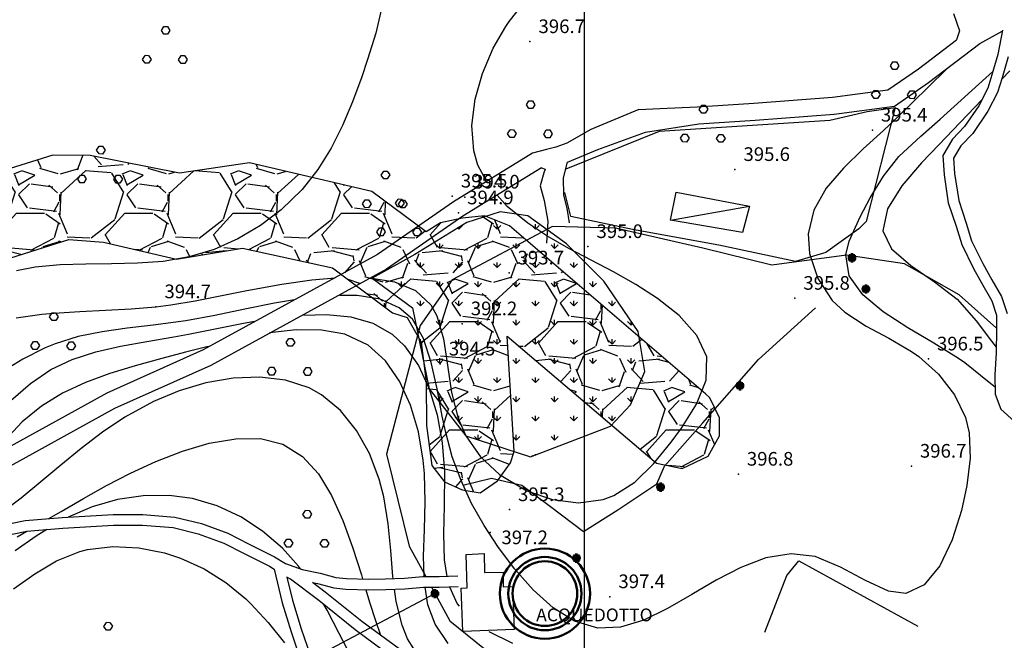
# Model space of a CAD drawing. Units: millimetres. Extents: x 282 to 3330, y 188 to 3200.
# Drawn here: x 2277 to 2508, y 1816 to 1962 of the extents above; entities that cross this region are included whole.
import ezdxf
from ezdxf.enums import TextEntityAlignment as Align

# ---------------------------------------------------------------- set-up
doc = ezdxf.new("R2010")
doc.units = ezdxf.units.MM
for name, color, linetype in [('base topo', 253, 'Continuous'), ('limiti', 7, 'Continuous'), ('scadente', 147, 'Continuous'), ('tutela torrente', 33, 'Continuous')]:
    doc.layers.add(name, color=color, linetype=linetype)
doc.layers.add('sorgenti', color=162, linetype='Continuous', lineweight=50)
doc.styles.add('SIMPLEX', font='SIMPLEX.SHX')

# ---------------------------------------------------------------- blocks, each defined once
blk = doc.blocks.new('base')
at = {"layer": 'base topo', "linetype": 'Continuous'}
for p, q in [((2409.26, 1232.68), (2409.26, 3101.82)), ((2471.67, 1907.1, 397.62), (2472.23, 1907.1, 397.62)), ((2470.95, 1906.14, 397.62), (2472.95, 1906.14, 397.62)), ((2470.98, 1906.38, 397.62), (2472.92, 1906.38, 397.62)), ((2470.98, 1905.9, 397.62), (2472.92, 1905.9, 397.62)), ((2471.08, 1906.62, 397.62), (2472.83, 1906.62, 397.62)), ((2471.08, 1905.66, 397.62), (2472.83, 1905.66, 397.62)), ((2471.26, 1906.86, 397.62), (2472.65, 1906.86, 397.62)), ((2471.26, 1905.42, 397.62), (2472.65, 1905.42, 397.62)), ((2471.67, 1905.18, 397.62), (2472.23, 1905.18, 397.62)), ((2474.21, 1898.85, 397.63), (2476.21, 1898.85, 397.63)), ((2474.24, 1899.09, 397.63), (2476.18, 1899.09, 397.63)), ((2474.24, 1898.61, 397.63), (2476.18, 1898.61, 397.63)), ((2474.34, 1899.33, 397.63), (2476.09, 1899.33, 397.63)), ((2474.34, 1898.37, 397.63), (2476.09, 1898.37, 397.63)), ((2474.52, 1899.57, 397.63), (2475.91, 1899.57, 397.63)), ((2474.52, 1898.13, 397.63), (2475.91, 1898.13, 397.63)), ((2474.93, 1899.81, 397.63), (2475.49, 1899.81, 397.63)), ((2474.93, 1897.89, 397.63), (2475.49, 1897.89, 397.63)), ((2445.39, 1877.12, 398.12), (2445.95, 1877.12, 398.12)), ((2444.67, 1876.16, 398.12), (2446.67, 1876.16, 398.12)), ((2444.7, 1876.4, 398.12), (2446.64, 1876.4, 398.12)), ((2444.7, 1875.92, 398.12), (2446.64, 1875.92, 398.12)), ((2444.79, 1876.64, 398.12), (2446.55, 1876.64, 398.12)), ((2444.79, 1875.68, 398.12), (2446.55, 1875.68, 398.12)), ((2444.98, 1876.88, 398.12), (2446.37, 1876.88, 398.12)), ((2444.98, 1875.44, 398.12), (2446.37, 1875.44, 398.12)), ((2445.39, 1875.2, 398.12), (2445.95, 1875.2, 398.12)), ((2426.06, 1852.41, 398.11), (2428.06, 1852.41, 398.11)), ((2426.09, 1852.65, 398.11), (2428.03, 1852.65, 398.11)), ((2426.09, 1852.17, 398.11), (2428.03, 1852.17, 398.11)), ((2426.19, 1852.89, 398.11), (2427.94, 1852.89, 398.11)), ((2426.19, 1851.93, 398.11), (2427.94, 1851.93, 398.11)), ((2426.37, 1853.13, 398.11), (2427.76, 1853.13, 398.11)), ((2426.37, 1851.69, 398.11), (2427.76, 1851.69, 398.11)), ((2426.78, 1853.37, 398.11), (2427.34, 1853.37, 398.11)), ((2426.78, 1851.45, 398.11), (2427.34, 1851.45, 398.11)), ((2406.33, 1835.77, 398.1), (2408.33, 1835.77, 398.1)), ((2406.36, 1836.01, 398.1), (2408.3, 1836.01, 398.1)), ((2406.36, 1835.53, 398.1), (2408.3, 1835.53, 398.1)), ((2406.46, 1836.25, 398.1), (2408.21, 1836.25, 398.1)), ((2406.64, 1836.49, 398.1), (2408.03, 1836.49, 398.1)), ((2407.05, 1836.73, 398.1), (2407.61, 1836.73, 398.1)), ((2406.46, 1835.29, 398.1), (2408.21, 1835.29, 398.1)), ((2406.64, 1835.05, 398.1), (2408.03, 1835.05, 398.1)), ((2407.05, 1834.81, 398.1), (2407.61, 1834.81, 398.1)), ((2341.68, 1832.83), (2341.68, 1832.83)), ((2373.16, 1827.45, 379.9), (2375.16, 1827.45, 379.9)), ((2373.18, 1827.69, 379.9), (2375.13, 1827.69, 379.9)), ((2373.18, 1827.21, 379.9), (2375.13, 1827.21, 379.9)), ((2373.28, 1827.93, 379.9), (2375.03, 1827.93, 379.9)), ((2373.28, 1826.97, 379.9), (2375.03, 1826.97, 379.9)), ((2373.46, 1828.17, 379.9), (2374.85, 1828.17, 379.9)), ((2373.46, 1826.73, 379.9), (2374.85, 1826.73, 379.9)), ((2373.88, 1828.41, 379.9), (2374.44, 1828.41, 379.9)), ((2373.88, 1826.49, 379.9), (2374.44, 1826.49, 379.9))]:
    blk.add_line(p, q, dxfattribs=at)
at = {"layer": 'base topo'}
for p, q in [((2361.74, 1964.88), (2360.26, 1958.72)), ((2391.59, 1961.49), (2395.16, 1966.01)), ((2495.73, 1963.37), (2497.14, 1959.28)), ((2310, 1959.35, 399.42), (2310.61, 1960.31, 399.42)), ((2310.61, 1960.32, 399.42), (2311.42, 1960.31, 399.42)), ((2311.42, 1960.31, 399.42), (2312.01, 1959.38, 399.42)), ((2387.78, 1955.21), (2390.76, 1960.3)), ((2390.76, 1960.3), (2391.59, 1961.49)), ((2310.58, 1958.48, 399.42), (2310, 1959.35, 399.42)), ((2311.42, 1958.48, 399.42), (2310.58, 1958.48, 399.42)), ((2312.01, 1959.38, 399.42), (2311.42, 1958.48, 399.42)), ((2360.26, 1958.72), (2358.36, 1952.58)), ((2497.14, 1959.28), (2496.42, 1957.2)), ((2501.89, 1956.35), (2507.19, 1959.22)), ((2507.23, 1959.44), (2506.12, 1953.76)), ((2487.57, 1950.42), (2496.42, 1957.2)), ((2489.93, 1947.19), (2501.89, 1956.35)), ((2305.6, 1952.59, 399.42), (2306.21, 1953.55, 399.42)), ((2306.21, 1953.56, 399.42), (2307.01, 1953.55, 399.42)), ((2307.01, 1953.55, 399.42), (2307.61, 1952.62, 399.42)), ((2314.06, 1952.52, 399.42), (2314.67, 1953.48, 399.42)), ((2314.67, 1953.49, 399.42), (2315.47, 1953.48, 399.42)), ((2315.47, 1953.48, 399.42), (2316.06, 1952.56, 399.42)), ((2385.3, 1949.33), (2387.78, 1955.21)), ((2506.12, 1953.76), (2504.76, 1948.96)), ((2306.18, 1951.72, 399.42), (2305.6, 1952.59, 399.42)), ((2307.02, 1951.72, 399.42), (2306.18, 1951.72, 399.42)), ((2307.61, 1952.62, 399.42), (2307.02, 1951.72, 399.42)), ((2314.64, 1951.66, 399.42), (2314.06, 1952.52, 399.42)), ((2315.48, 1951.65, 399.42), (2314.64, 1951.66, 399.42)), ((2316.06, 1952.56, 399.42), (2315.48, 1951.65, 399.42)), ((2358.36, 1952.58), (2356.99, 1948.51)), ((2480.95, 1951.1, 403.81), (2481.56, 1952.06, 403.81)), ((2481.53, 1950.23, 403.81), (2480.95, 1951.1, 403.81)), ((2481.56, 1952.07, 403.81), (2482.36, 1952.06, 403.81)), ((2482.36, 1952.06, 403.81), (2482.96, 1951.13, 403.81)), ((2482.96, 1951.13, 403.81), (2482.37, 1950.23, 403.81)), ((2508.55, 1953.18), (2507.15, 1948.25)), ((2383.61, 1943.29), (2385.3, 1949.33)), ((2480.39, 1945.45), (2487.57, 1950.42)), ((2482.37, 1950.23, 403.81), (2481.53, 1950.23, 403.81)), ((2493.94, 1950.13), (2482.18, 1938.61)), ((2492.62, 1938.59), (2504.98, 1949.75)), ((2504.76, 1948.96), (2503.78, 1945.83)), ((2508.94, 1949.94), (2507.08, 1948)), ((2356.99, 1948.51), (2354.86, 1942.67)), ((2481.88, 1941.61), (2489.93, 1947.19)), ((2507.15, 1948.25), (2506.11, 1944.88)), ((2467.36, 1943.73), (2480.39, 1945.45)), ((2476.54, 1944.34, 403.81), (2477.16, 1945.3, 403.81)), ((2477.12, 1943.47, 403.81), (2476.54, 1944.34, 403.81)), ((2477.16, 1945.31, 403.81), (2477.96, 1945.3, 403.81)), ((2477.96, 1945.3, 403.81), (2478.55, 1944.37, 403.81)), ((2478.55, 1944.37, 403.81), (2477.96, 1943.47, 403.81)), ((2485, 1944.27, 403.81), (2485.61, 1945.23, 403.81)), ((2485.58, 1943.41, 403.81), (2485, 1944.27, 403.81)), ((2485.61, 1945.24, 403.81), (2486.42, 1945.23, 403.81)), ((2486.42, 1945.23, 403.81), (2487.01, 1944.31, 403.81)), ((2487.01, 1944.31, 403.81), (2486.42, 1943.4, 403.81)), ((2503.78, 1945.83), (2501.68, 1941.73)), ((2506.11, 1944.88), (2503.83, 1940.44)), ((2354.86, 1942.67), (2352.5, 1937.08)), ((2382.84, 1937.12), (2383.61, 1943.29)), ((2395.6, 1941.93, 404.27), (2396.21, 1942.89, 404.27)), ((2396.18, 1941.06, 404.27), (2395.6, 1941.93, 404.27)), ((2396.21, 1942.9, 404.27), (2397.02, 1942.89, 404.27)), ((2397.02, 1942.89, 404.27), (2397.61, 1941.96, 404.27)), ((2397.61, 1941.96, 404.27), (2397.02, 1941.06, 404.27)), ((2435.63, 1941.45), (2448.95, 1942.32)), ((2436.14, 1940.88, 404.26), (2436.75, 1941.84, 404.26)), ((2436.75, 1941.84, 404.26), (2437.56, 1941.84, 404.26)), ((2437.56, 1941.84, 404.26), (2438.15, 1940.91, 404.26)), ((2448.95, 1942.32), (2467.36, 1943.73)), ((2477.96, 1943.47, 403.81), (2477.12, 1943.47, 403.81)), ((2486.42, 1943.4, 403.81), (2485.58, 1943.41, 403.81)), ((2502.39, 1943.11), (2493.98, 1934.33)), ((2501.68, 1941.73), (2498.33, 1936.85)), ((2397.02, 1941.06, 404.27), (2396.18, 1941.06, 404.27)), ((2421.99, 1940.88), (2410.74, 1936.16)), ((2421.99, 1940.88), (2426.93, 1941.13)), ((2426.93, 1941.13), (2435.63, 1941.45)), ((2436.72, 1940.01, 404.26), (2436.14, 1940.88, 404.26)), ((2437.56, 1940, 404.26), (2436.72, 1940.01, 404.26)), ((2438.15, 1940.91, 404.26), (2437.56, 1940, 404.26)), ((2449.23, 1938.33), (2467.77, 1939.75)), ((2466.72, 1938.39), (2475.52, 1940.37)), ((2467.77, 1939.75), (2481.88, 1941.61)), ((2482.05, 1941.33), (2475.27, 1914.64)), ((2475.52, 1940.37), (2482.05, 1941.33)), ((2503.83, 1940.44), (2500.28, 1935.27)), ((2383.28, 1931.15), (2382.84, 1937.12)), ((2423.54, 1935.58), (2436.06, 1937.47)), ((2426.79, 1935.78), (2466.72, 1938.39)), ((2436.06, 1937.47), (2449.23, 1938.33)), ((2482.18, 1938.61), (2479.33, 1935.92)), ((2488.06, 1934.65), (2492.62, 1938.59)), ((2352.5, 1937.08), (2349.82, 1931.77)), ((2391.2, 1935.17, 404.27), (2391.81, 1936.13, 404.27)), ((2391.78, 1934.3, 404.27), (2391.2, 1935.17, 404.27)), ((2391.81, 1936.14, 404.27), (2392.61, 1936.13, 404.27)), ((2392.61, 1936.13, 404.27), (2393.21, 1935.2, 404.27)), ((2393.21, 1935.2, 404.27), (2392.62, 1934.29, 404.27)), ((2399.66, 1935.1, 404.27), (2400.27, 1936.06, 404.27)), ((2400.24, 1934.23, 404.27), (2399.66, 1935.1, 404.27)), ((2400.27, 1936.07, 404.27), (2401.07, 1936.06, 404.27)), ((2401.07, 1936.06, 404.27), (2401.66, 1935.13, 404.27)), ((2401.66, 1935.13, 404.27), (2401.08, 1934.23, 404.27)), ((2404.96, 1926.98), (2426.79, 1935.78)), ((2410.74, 1936.16), (2405.08, 1933.01)), ((2412.33, 1931.52), (2423.54, 1935.58)), ((2431.74, 1934.12, 404.26), (2432.35, 1935.08, 404.26)), ((2432.35, 1935.08, 404.26), (2433.15, 1935.08, 404.26)), ((2433.15, 1935.08, 404.26), (2433.75, 1934.15, 404.26)), ((2440.2, 1934.05, 404.26), (2440.81, 1935.01, 404.26)), ((2440.81, 1935.01, 404.26), (2441.61, 1935.01, 404.26)), ((2441.61, 1935.01, 404.26), (2442.2, 1934.08, 404.26)), ((2479.33, 1935.92), (2474.59, 1931.62)), ((2498.33, 1936.85), (2495.5, 1933.88)), ((2500.28, 1935.27), (2497.51, 1932.36)), ((2392.62, 1934.29, 404.27), (2391.78, 1934.3, 404.27)), ((2401.08, 1934.23, 404.27), (2400.24, 1934.23, 404.27)), ((2405.08, 1933.01), (2402.54, 1932.07)), ((2432.32, 1933.25, 404.26), (2431.74, 1934.12, 404.26)), ((2433.16, 1933.24, 404.26), (2432.32, 1933.25, 404.26)), ((2433.75, 1934.15, 404.26), (2433.16, 1933.24, 404.26)), ((2440.78, 1933.18, 404.26), (2440.2, 1934.05, 404.26)), ((2441.62, 1933.17, 404.26), (2440.78, 1933.18, 404.26)), ((2442.2, 1934.08, 404.26), (2441.62, 1933.17, 404.26)), ((2482.97, 1929.87), (2488.06, 1934.65)), ((2492.4, 1932.69), (2488.23, 1928.33)), ((2493.98, 1934.33), (2492.4, 1932.69)), ((2495.5, 1933.88), (2493.23, 1930.09)), ((2294.81, 1931.31, 399.27), (2295.42, 1932.27, 399.27)), ((2295.39, 1930.44, 399.27), (2294.81, 1931.31, 399.27)), ((2296.23, 1930.43, 399.27), (2295.39, 1930.44, 399.27)), ((2295.42, 1932.27, 399.27), (2296.22, 1932.27, 399.27)), ((2296.22, 1932.27, 399.27), (2296.82, 1931.34, 399.27)), ((2296.82, 1931.34, 399.27), (2296.23, 1930.43, 399.27)), ((2349.82, 1931.77), (2346.71, 1926.78)), ((2397.05, 1930.63), (2378.51, 1919.22)), ((2384.22, 1927.8), (2383.28, 1931.15)), ((2400.3, 1931.5), (2397.05, 1930.63)), ((2402.54, 1932.07), (2400.3, 1931.5)), ((2405.26, 1928.54), (2412.33, 1931.52)), ((2474.59, 1931.62), (2469.95, 1927.15)), ((2497.51, 1932.36), (2495.78, 1929.48)), ((2404.32, 1924.83), (2405.26, 1928.54)), ((2479.32, 1925.25), (2482.97, 1929.87)), ((2488.23, 1928.33), (2483.65, 1923)), ((2493.23, 1930.09), (2493.53, 1925.57)), ((2495.78, 1929.48), (2496.02, 1925.84)), ((2346.71, 1926.78), (2343.06, 1922.15)), ((2361.57, 1925.49, 404.28), (2362.19, 1926.45, 404.28)), ((2362.19, 1926.45, 404.28), (2362.99, 1926.45, 404.28)), ((2362.99, 1926.45, 404.28), (2363.58, 1925.52, 404.28)), ((2399.17, 1927.19), (2380.72, 1915.83)), ((2386.27, 1924.07), (2384.22, 1927.8)), ((2399.69, 1926.02), (2398.87, 1923.01)), ((2399.17, 1927.19), (2399.97, 1926.9)), ((2399.97, 1926.9), (2399.69, 1926.02)), ((2469.95, 1927.15), (2465.93, 1922.4)), ((2493.53, 1925.57), (2494.54, 1918.98)), ((2496.02, 1925.84), (2496.98, 1919.57)), ((2290.4, 1924.55, 399.27), (2291.02, 1925.51, 399.27)), ((2290.98, 1923.68, 399.27), (2290.4, 1924.55, 399.27)), ((2291.82, 1923.67, 399.27), (2290.98, 1923.68, 399.27)), ((2291.02, 1925.51, 399.27), (2291.82, 1925.51, 399.27)), ((2291.82, 1925.51, 399.27), (2292.41, 1924.58, 399.27)), ((2292.41, 1924.58, 399.27), (2291.82, 1923.67, 399.27)), ((2298.86, 1924.48, 399.27), (2299.47, 1925.44, 399.27)), ((2299.44, 1923.61, 399.27), (2298.86, 1924.48, 399.27)), ((2300.28, 1923.6, 399.27), (2299.44, 1923.61, 399.27)), ((2299.47, 1925.44, 399.27), (2300.28, 1925.44, 399.27)), ((2300.28, 1925.44, 399.27), (2300.87, 1924.51, 399.27)), ((2300.87, 1924.51, 399.27), (2300.28, 1923.6, 399.27)), ((2362.15, 1924.62, 404.28), (2361.57, 1925.49, 404.28)), ((2362.99, 1924.61, 404.28), (2362.15, 1924.62, 404.28)), ((2363.58, 1925.52, 404.28), (2362.99, 1924.61, 404.28)), ((2404.42, 1920.76), (2404.32, 1924.83)), ((2476.2, 1920.14), (2479.32, 1925.25)), ((2343.06, 1922.15), (2338.12, 1917.33)), ((2398.87, 1923.01), (2399.79, 1919.56)), ((2406.04, 1915.75), (2404.65, 1921.44)), ((2429.41, 1914.93), (2430.75, 1921.46)), ((2430.75, 1921.46), (2447.88, 1918.22)), ((2465.93, 1922.4), (2463, 1917.28)), ((2483.65, 1923), (2480.24, 1917.58)), ((2357.17, 1918.73, 404.28), (2357.78, 1919.69, 404.28)), ((2357.75, 1917.86, 404.28), (2357.17, 1918.73, 404.28)), ((2357.78, 1919.69, 404.28), (2358.58, 1919.69, 404.28)), ((2358.58, 1919.69, 404.28), (2359.18, 1918.76, 404.28)), ((2359.18, 1918.76, 404.28), (2358.59, 1917.85, 404.28)), ((2378.51, 1919.22), (2360.65, 1906.87)), ((2364.91, 1918.92, 399.24), (2365.52, 1919.88, 399.24)), ((2365.49, 1918.05, 399.24), (2364.91, 1918.92, 399.24)), ((2365.52, 1919.89, 399.24), (2366.33, 1919.88, 399.24)), ((2365.63, 1918.66, 404.28), (2366.24, 1919.62, 404.28)), ((2366.21, 1917.79, 404.28), (2365.63, 1918.66, 404.28)), ((2366.24, 1919.62, 404.28), (2367.04, 1919.62, 404.28)), ((2366.33, 1919.88, 399.24), (2366.92, 1918.95, 399.24)), ((2366.92, 1918.95, 399.24), (2366.33, 1918.05, 399.24)), ((2367.04, 1919.62, 404.28), (2367.63, 1918.69, 404.28)), ((2367.63, 1918.69, 404.28), (2367.05, 1917.78, 404.28)), ((2391.1, 1918.14), (2388.73, 1920.78)), ((2399.79, 1919.56), (2400.66, 1914.69)), ((2405.14, 1917.74), (2404.42, 1920.76)), ((2473.83, 1915.69), (2476.2, 1920.14)), ((2494.54, 1918.98), (2496.34, 1913.49)), ((2496.98, 1919.57), (2498.73, 1914.25)), ((2338.12, 1917.33), (2333.26, 1913.65)), ((2358.59, 1917.85, 404.28), (2357.75, 1917.86, 404.28)), ((2366.33, 1918.05, 399.24), (2365.49, 1918.05, 399.24)), ((2367.05, 1917.78, 404.28), (2366.21, 1917.79, 404.28)), ((2395.94, 1914.2), (2391.1, 1918.14)), ((2405.73, 1914.3), (2405.14, 1917.74)), ((2429.41, 1914.93), (2447.88, 1918.22)), ((2447.88, 1918.22), (2446.31, 1912.01)), ((2463, 1917.28), (2461.66, 1911.72)), ((2480.24, 1917.58), (2479.18, 1912.42)), ((2380.72, 1915.83), (2362.77, 1903.43)), ((2400.36, 1911.28), (2395.94, 1914.2)), ((2400.66, 1914.69), (2400.3, 1909.53)), ((2420.48, 1912.72), (2406.04, 1915.75)), ((2446.31, 1912.01), (2429.41, 1914.93)), ((2471.25, 1910.01), (2473.83, 1915.69)), ((2475.27, 1914.64), (2473.53, 1912.86)), ((2498.73, 1914.25), (2500, 1910.12)), ((2333.26, 1913.65), (2327.97, 1910.54)), ((2360.51, 1912.16, 399.24), (2361.12, 1913.12, 399.24)), ((2361.09, 1911.29, 399.24), (2360.51, 1912.16, 399.24)), ((2361.12, 1913.13, 399.24), (2361.92, 1913.12, 399.24)), ((2361.92, 1913.12, 399.24), (2362.52, 1912.19, 399.24)), ((2362.52, 1912.19, 399.24), (2361.93, 1911.29, 399.24)), ((2368.97, 1912.09, 399.24), (2369.58, 1913.05, 399.24)), ((2369.55, 1911.23, 399.24), (2368.97, 1912.09, 399.24)), ((2369.58, 1913.06, 399.24), (2370.38, 1913.05, 399.24)), ((2370.38, 1913.05, 399.24), (2370.97, 1912.13, 399.24)), ((2370.97, 1912.13, 399.24), (2370.39, 1911.22, 399.24)), ((2401.72, 1913.48), (2378.19, 1900.91)), ((2416.47, 1913.05), (2401.72, 1913.48)), ((2436.95, 1908.33), (2416.47, 1913.05)), ((2440.72, 1909.07), (2420.48, 1912.72)), ((2461.66, 1911.72), (2461.96, 1907.11)), ((2473.53, 1912.86), (2465.82, 1907.38)), ((2479.18, 1912.42), (2481.22, 1908.22)), ((2496.34, 1913.49), (2497.67, 1909.2)), ((2327.97, 1910.54), (2322.36, 1908.06)), ((2361.93, 1911.29, 399.24), (2361.09, 1911.29, 399.24)), ((2370.39, 1911.22, 399.24), (2369.55, 1911.23, 399.24)), ((2405.58, 1908.28), (2400.36, 1911.28)), ((2470.49, 1906.84), (2471.25, 1910.01)), ((2500, 1910.12), (2502.62, 1904.74)), ((2322.36, 1908.06), (2316.54, 1906.3)), ((2410.8, 1905.54), (2405.58, 1908.28)), ((2453.16, 1904.35), (2436.95, 1908.33)), ((2458.67, 1905.23), (2440.72, 1909.07)), ((2465.82, 1907.38), (2458.67, 1905.23)), ((2461.96, 1907.11), (2463.93, 1901.22)), ((2481.22, 1908.22), (2485.74, 1904.29)), ((2497.67, 1909.2), (2500.41, 1903.58)), ((2304.38, 1904.82), (2298.33, 1904.69)), ((2310.4, 1905.26), (2304.38, 1904.82)), ((2316.54, 1906.3), (2310.4, 1905.26)), ((2360.65, 1906.87), (2319.81, 1884.51)), ((2416.01, 1902.82), (2410.8, 1905.54)), ((2470.7, 1906.76), (2453.16, 1904.35)), ((2471.32, 1901.85), (2470.49, 1906.84)), ((2484.26, 1904.71), (2470.7, 1906.76)), ((2280.43, 1903.88), (2276.04, 1903.06)), ((2286.31, 1904.46), (2280.43, 1903.88)), ((2292.29, 1904.65), (2286.31, 1904.46)), ((2298.33, 1904.69), (2292.29, 1904.65)), ((2362.77, 1903.43), (2321.6, 1880.9)), ((2421.23, 1899.89), (2416.01, 1902.82)), ((2497.07, 1897.44), (2484.26, 1904.71)), ((2485.74, 1904.29), (2491.33, 1900.48)), ((2500.41, 1903.58), (2502.6, 1899.68)), ((2502.62, 1904.74), (2504.77, 1900.92)), ((2338.25, 1899.94), (2345.27, 1900.97)), ((2345.27, 1900.97), (2350.74, 1901.43)), ((2359.44, 1901.37), (2364.66, 1900.51)), ((2364.66, 1900.51), (2369.56, 1898.47)), ((2378.19, 1900.91), (2370.69, 1890.27)), ((2463.93, 1901.22), (2467.34, 1896.08)), ((2474.47, 1897.43), (2471.32, 1901.85)), ((2491.33, 1900.48), (2496.62, 1896.42)), ((2504.77, 1900.92), (2507.04, 1897.03)), ((2323.82, 1897.17), (2330.06, 1898.43)), ((2330.06, 1898.43), (2338.25, 1899.94)), ((2369.56, 1898.47), (2373.19, 1895.12)), ((2426.33, 1896.58), (2421.23, 1899.89)), ((2502.6, 1899.68), (2504.75, 1896)), ((2312.23, 1895.08), (2317.95, 1896.02)), ((2317.95, 1896.02), (2323.82, 1897.17)), ((2341.25, 1896.23), (2336.55, 1895.44)), ((2355.92, 1897.29), (2351.84, 1897.28)), ((2361.28, 1896.41), (2355.92, 1897.29)), ((2365.8, 1894.42), (2361.28, 1896.41)), ((2431.43, 1892.55), (2426.33, 1896.58)), ((2467.34, 1896.08), (2470.28, 1893.34)), ((2479.28, 1893.44), (2474.47, 1897.43)), ((2496.62, 1896.42), (2501.07, 1891.3)), ((2505.81, 1889.59), (2497.07, 1897.44)), ((2504.75, 1896), (2505.86, 1892.67)), ((2507.04, 1897.03), (2508.37, 1893.06)), ((2284.82, 1893.15), (2290.88, 1893.55)), ((2290.88, 1893.55), (2296.93, 1893.83)), ((2296.93, 1893.83), (2302.89, 1894.14)), ((2302.89, 1894.14), (2308.73, 1894.63)), ((2308.73, 1894.63), (2312.23, 1895.08)), ((2329.55, 1894.04), (2322.57, 1892.61)), ((2336.55, 1895.44), (2329.55, 1894.04)), ((2368.87, 1891.69), (2365.8, 1894.42)), ((2373.19, 1895.12), (2374.61, 1892.53)), ((2450.02, 1882.26), (2463.43, 1894.41)), ((2470.28, 1893.34), (2475.25, 1890.12)), ((2485.07, 1889.72), (2479.28, 1893.44)), ((2275.94, 1892.05), (2281.96, 1892.88)), ((2281.96, 1892.88), (2284.82, 1893.15)), ((2283.81, 1892.26, 392.61), (2284.42, 1893.22, 392.61)), ((2284.39, 1891.39, 392.61), (2283.81, 1892.26, 392.61)), ((2285.23, 1891.38, 392.61), (2284.39, 1891.39, 392.61)), ((2284.42, 1893.22, 392.61), (2285.22, 1893.22, 392.61)), ((2285.22, 1893.22, 392.61), (2285.82, 1892.29, 392.61)), ((2285.82, 1892.29, 392.61), (2285.23, 1891.38, 392.61)), ((2315.77, 1891.37), (2308.11, 1890.31)), ((2322.57, 1892.61), (2315.77, 1891.37)), ((2329.66, 1890.87), (2331.95, 1891.25)), ((2343.4, 1892.7), (2348.73, 1892.83)), ((2348.73, 1892.83), (2354.41, 1892.25)), ((2354.41, 1892.25), (2359.58, 1890.76)), ((2371.49, 1887.19), (2368.87, 1891.69)), ((2374.61, 1892.53), (2376.18, 1887.12)), ((2435.6, 1887.93), (2431.43, 1892.55)), ((2501.07, 1891.3), (2504.63, 1886.55)), ((2505.86, 1892.67), (2505.81, 1889.3)), ((2296.14, 1888.76), (2290.53, 1887.64)), ((2301.99, 1889.58), (2296.14, 1888.76)), ((2308.11, 1890.31), (2301.99, 1889.58)), ((2316.38, 1888.23), (2323, 1889.56)), ((2323, 1889.56), (2329.66, 1890.87)), ((2341.63, 1889.2), (2335.35, 1888.49)), ((2347.57, 1889.17), (2341.63, 1889.2)), ((2353.03, 1888.19), (2347.57, 1889.17)), ((2359.58, 1890.76), (2364.11, 1888.18)), ((2370.69, 1890.27), (2362.76, 1860.06)), ((2475.25, 1890.12), (2480.6, 1887.29)), ((2491.18, 1886.13), (2485.07, 1889.72)), ((2505.81, 1889.3), (2505.72, 1883.86)), ((2279.4, 1885.5, 392.61), (2280.02, 1886.46, 392.61)), ((2280.02, 1886.46, 392.61), (2280.82, 1886.46, 392.61)), ((2280.82, 1886.46, 392.61), (2281.41, 1885.53, 392.61)), ((2290.53, 1887.64), (2285.12, 1885.97)), ((2287.86, 1885.43, 392.61), (2288.47, 1886.39, 392.61)), ((2288.47, 1886.4, 392.61), (2289.28, 1886.39, 392.61)), ((2289.28, 1886.39, 392.61), (2289.87, 1885.46, 392.61)), ((2300.46, 1885.4), (2306.57, 1886.48)), ((2306.57, 1886.48), (2312.92, 1887.58)), ((2312.92, 1887.58), (2316.38, 1888.23)), ((2339.26, 1886.24, 404.29), (2339.87, 1887.2, 404.29)), ((2339.87, 1887.21, 404.29), (2340.68, 1887.2, 404.29)), ((2340.68, 1887.2, 404.29), (2341.27, 1886.28, 404.29)), ((2358.52, 1885.63), (2353.03, 1888.19)), ((2364.11, 1888.18), (2367.01, 1885.46)), ((2373.31, 1881.61), (2371.49, 1887.19)), ((2376.18, 1887.12), (2377.13, 1880.96)), ((2437.9, 1882.87), (2435.6, 1887.93)), ((2480.6, 1887.29), (2485.91, 1884.18)), ((2504.63, 1886.55), (2505.74, 1885.19)), ((2282.75, 1884.99), (2277.55, 1882.36)), ((2279.98, 1884.63, 392.61), (2279.4, 1885.5, 392.61)), ((2280.82, 1884.62, 392.61), (2279.98, 1884.63, 392.61)), ((2281.41, 1885.53, 392.61), (2280.82, 1884.62, 392.61)), ((2285.12, 1885.97), (2282.75, 1884.99)), ((2288.44, 1884.56, 392.61), (2287.86, 1885.43, 392.61)), ((2289.28, 1884.55, 392.61), (2288.44, 1884.56, 392.61)), ((2289.12, 1882.3), (2294.63, 1884.08)), ((2289.87, 1885.46, 392.61), (2289.28, 1884.55, 392.61)), ((2294.63, 1884.08), (2300.46, 1885.4)), ((2319.81, 1884.51), (2297.19, 1874.38)), ((2320.97, 1885.33), (2315.7, 1883.96)), ((2339.84, 1885.38, 404.29), (2339.26, 1886.24, 404.29)), ((2340.68, 1885.37, 404.29), (2339.84, 1885.38, 404.29)), ((2341.27, 1886.28, 404.29), (2340.68, 1885.37, 404.29)), ((2362.56, 1881.98), (2358.52, 1885.63)), ((2367.01, 1885.46), (2370.27, 1880.88)), ((2485.91, 1884.18), (2487.61, 1882.97)), ((2496.93, 1882.54), (2491.18, 1886.13)), ((2277.55, 1882.36), (2272.44, 1879.26)), ((2284.11, 1879.91), (2289.12, 1882.3)), ((2310.1, 1882.5), (2303.87, 1880.81)), ((2315.7, 1883.96), (2310.1, 1882.5)), ((2365.86, 1877.2), (2362.56, 1881.98)), ((2436.96, 1867.41), (2450.02, 1882.26)), ((2437.72, 1877.41), (2437.9, 1882.87)), ((2487.61, 1882.97), (2492.26, 1878.8)), ((2498.38, 1881.52), (2496.93, 1882.54)), ((2505.72, 1883.86), (2505.44, 1878.67)), ((2279.29, 1876.62), (2284.11, 1879.91)), ((2303.87, 1880.81), (2297.89, 1878.97)), ((2321.6, 1880.9), (2298.99, 1870.76)), ((2334.86, 1879.48, 404.29), (2335.47, 1880.44, 404.29)), ((2335.44, 1878.61, 404.29), (2334.86, 1879.48, 404.29)), ((2335.47, 1880.45, 404.29), (2336.27, 1880.44, 404.29)), ((2336.27, 1880.44, 404.29), (2336.87, 1879.52, 404.29)), ((2336.87, 1879.52, 404.29), (2336.28, 1878.61, 404.29)), ((2343.32, 1879.42, 404.29), (2343.93, 1880.38, 404.29)), ((2343.9, 1878.55, 404.29), (2343.32, 1879.42, 404.29)), ((2343.93, 1880.38, 404.29), (2344.73, 1880.38, 404.29)), ((2344.73, 1880.38, 404.29), (2345.32, 1879.45, 404.29)), ((2345.32, 1879.45, 404.29), (2344.74, 1878.54, 404.29)), ((2370.27, 1880.88), (2372.82, 1875.42)), ((2374.66, 1875.39), (2373.31, 1881.61)), ((2377.13, 1880.96), (2378.07, 1874.56)), ((2504.12, 1876.91), (2498.38, 1881.52)), ((2297.89, 1878.97), (2292.21, 1876.86)), ((2326.83, 1877.91), (2320.46, 1876.81)), ((2333.1, 1878.15), (2326.83, 1877.91)), ((2339.1, 1877.42), (2333.1, 1878.15)), ((2336.28, 1878.61, 404.29), (2335.44, 1878.61, 404.29)), ((2344.63, 1875.6), (2339.1, 1877.42)), ((2344.74, 1878.54, 404.29), (2343.9, 1878.55, 404.29)), ((2368.44, 1871.55), (2365.86, 1877.2)), ((2435.5, 1871.78), (2437.72, 1877.41)), ((2492.26, 1878.8), (2496.01, 1873.97)), ((2505.44, 1878.67), (2505.54, 1874.12)), ((2274.73, 1872.7), (2279.29, 1876.62)), ((2292.21, 1876.86), (2286.86, 1874.35)), ((2314.17, 1874.94), (2308.13, 1872.44)), ((2320.46, 1876.81), (2314.17, 1874.94)), ((2347.53, 1874.03), (2344.63, 1875.6)), ((2372.82, 1875.42), (2374.68, 1869.3)), ((2375.87, 1868.97), (2374.66, 1875.39)), ((2505.51, 1875.8), (2504.12, 1876.91)), ((2297.19, 1874.38), (2257.17, 1852.34)), ((2286.86, 1874.35), (2281.89, 1871.32)), ((2352.02, 1870.35), (2347.53, 1874.03)), ((2378.07, 1874.56), (2379.61, 1868.41)), ((2496.01, 1873.97), (2498.55, 1868.68)), ((2505.54, 1874.12), (2506.88, 1870.67)), ((2298.99, 1870.76), (2258.98, 1848.73)), ((2281.89, 1871.32), (2277.34, 1867.65)), ((2308.13, 1872.44), (2301.43, 1868.75)), ((2355.78, 1865.66), (2352.02, 1870.35)), ((2370.28, 1865.3), (2368.44, 1871.55)), ((2432, 1866.19), (2435.5, 1871.78)), ((2506.88, 1870.67), (2510.07, 1867.76)), ((2301.43, 1868.75), (2296.2, 1865.22)), ((2374.68, 1869.3), (2375.86, 1862.74)), ((2376.62, 1865.44), (2375.87, 1868.97)), ((2379.61, 1868.41), (2381.39, 1864.37)), ((2498.55, 1868.68), (2499.43, 1865.05)), ((2277.34, 1867.65), (2273.26, 1863.2)), ((2358.79, 1860.22), (2355.78, 1865.66)), ((2427.96, 1857.27), (2436.96, 1867.41)), ((2429.55, 1862.88), (2432, 1866.19)), ((2296.2, 1865.22), (2291.24, 1861.44)), ((2321.25, 1862.65), (2327.43, 1863.72)), ((2327.43, 1863.72), (2333.24, 1863.73)), ((2333.24, 1863.73), (2338.46, 1862.47)), ((2371.42, 1858.71), (2370.28, 1865.3)), ((2378.23, 1859.48), (2376.62, 1865.44)), ((2381.39, 1864.37), (2384.83, 1859.44)), ((2499.43, 1865.05), (2499.69, 1859.18)), ((2291.24, 1861.44), (2286.46, 1857.53)), ((2314.94, 1860.79), (2321.25, 1862.65)), ((2338.46, 1862.47), (2343.12, 1859.55)), ((2375.86, 1862.74), (2376.41, 1855.97)), ((2425.41, 1857.81), (2429.55, 1862.88)), ((2308.72, 1858.38), (2314.94, 1860.79)), ((2343.12, 1859.55), (2346.82, 1855.47)), ((2361.04, 1854.26), (2358.79, 1860.22)), ((2362.76, 1860.06), (2368.15, 1838.49)), ((2371.71, 1855.55), (2371.42, 1858.71)), ((2380.27, 1853.9), (2378.23, 1859.48)), ((2384.83, 1859.44), (2389.33, 1855.29)), ((2499.69, 1859.18), (2498.91, 1852.77)), ((2286.46, 1857.53), (2281.78, 1853.61)), ((2302.8, 1855.66), (2308.72, 1858.38)), ((2421, 1853.51), (2425.41, 1857.81)), ((2426.21, 1853.15), (2427.96, 1857.27)), ((2297.17, 1852.74), (2302.8, 1855.66)), ((2346.82, 1855.47), (2349.92, 1850.4)), ((2362.14, 1850.07), (2361.04, 1854.26)), ((2371.86, 1848.94), (2371.71, 1855.55)), ((2376.41, 1855.97), (2376.35, 1847.95)), ((2380.69, 1852.8), (2387.44, 1854.47)), ((2387.44, 1854.47), (2394.52, 1852.81)), ((2389.33, 1855.29), (2395.71, 1851.52)), ((2281.78, 1853.61), (2277.14, 1849.81)), ((2291.75, 1849.7), (2297.17, 1852.74)), ((2382.74, 1848.56), (2380.27, 1853.9)), ((2394.52, 1852.81), (2401.24, 1847.82)), ((2416.14, 1850.39), (2421, 1853.51)), ((2417.05, 1847.08), (2426.21, 1853.15)), ((2498.91, 1852.77), (2497.62, 1846.87)), ((2277.14, 1849.81), (2272.45, 1846.26)), ((2286.49, 1846.64), (2291.75, 1849.7)), ((2299.7, 1849.44), (2293.8, 1847.74)), ((2305.76, 1850.36), (2299.7, 1849.44)), ((2311.84, 1850.43), (2305.76, 1850.36)), ((2317.32, 1849.7), (2311.84, 1850.43)), ((2323.12, 1847.99), (2317.32, 1849.7)), ((2349.92, 1850.4), (2352.56, 1844.58)), ((2363.18, 1843.8), (2362.14, 1850.07)), ((2395.71, 1851.52), (2401.74, 1849.44)), ((2401.74, 1849.44), (2407.85, 1848.67)), ((2407.85, 1848.67), (2413.63, 1849.44)), ((2413.63, 1849.44), (2416.14, 1850.39)), ((2293.8, 1847.74), (2288.16, 1845.34)), ((2328.63, 1845.4), (2323.12, 1847.99)), ((2371.67, 1842.46), (2371.86, 1848.94)), ((2376.35, 1847.95), (2376.16, 1841.44)), ((2385.68, 1843.35), (2382.74, 1848.56)), ((2401.24, 1847.82), (2408.98, 1841.95)), ((2408.98, 1841.95), (2417.05, 1847.08)), ((2278.1, 1844.51), (2286.72, 1845.24)), ((2283.65, 1844.98), (2286.49, 1846.64)), ((2286.72, 1845.24), (2298.69, 1845.91)), ((2288.16, 1845.34), (2288.12, 1845.32)), ((2298.69, 1845.91), (2305.69, 1845.93)), ((2305.69, 1845.93), (2313.18, 1845.35)), ((2313.18, 1845.35), (2319.4, 1843.81)), ((2333.76, 1842.05), (2328.63, 1845.4)), ((2343.21, 1845.96, 404.3), (2343.82, 1846.92, 404.3)), ((2343.79, 1845.09, 404.3), (2343.21, 1845.96, 404.3)), ((2344.63, 1845.09, 404.3), (2343.79, 1845.09, 404.3)), ((2343.82, 1846.93, 404.3), (2344.63, 1846.92, 404.3)), ((2344.63, 1846.92, 404.3), (2345.22, 1845.99, 404.3)), ((2345.22, 1845.99, 404.3), (2344.63, 1845.09, 404.3)), ((2497.62, 1846.87), (2495.43, 1839.98)), ((2267.05, 1842.34), (2278.1, 1844.51)), ((2278.45, 1842.03), (2286.89, 1842.75)), ((2286.89, 1842.75), (2298.76, 1843.41)), ((2298.76, 1843.41), (2305.6, 1843.43)), ((2305.6, 1843.43), (2312.78, 1842.88)), ((2312.78, 1842.88), (2318.67, 1841.42)), ((2319.4, 1843.81), (2325.62, 1841.54)), ((2352.56, 1844.58), (2354.85, 1838.3)), ((2363.79, 1837.55), (2363.18, 1843.8)), ((2371.48, 1836.22), (2371.67, 1842.46)), ((2388.92, 1838.44), (2385.68, 1843.35)), ((2267.49, 1839.88), (2278.45, 1842.03)), ((2280.68, 1840.9), (2275.73, 1837.4)), ((2276.19, 1840.75), (2278.49, 1842.04)), ((2283.13, 1842.43), (2280.68, 1840.9)), ((2318.67, 1841.42), (2324.62, 1839.25)), ((2325.62, 1841.54), (2330.42, 1839.09)), ((2338.41, 1838.02), (2333.76, 1842.05)), ((2338.81, 1839.2, 404.3), (2339.42, 1840.16, 404.3)), ((2339.42, 1840.17, 404.3), (2340.22, 1840.16, 404.3)), ((2340.22, 1840.16, 404.3), (2340.82, 1839.23, 404.3)), ((2376.16, 1841.44), (2376.31, 1835.32)), ((2292.66, 1837.75), (2298.61, 1838.47)), ((2298.61, 1838.47), (2304.72, 1838.16)), ((2304.72, 1838.16), (2310.74, 1836.94)), ((2324.62, 1839.25), (2329.29, 1836.86)), ((2330.42, 1839.09), (2336.56, 1836)), ((2342.2, 1833.83), (2338.41, 1838.02)), ((2339.39, 1838.33, 404.3), (2338.81, 1839.2, 404.3)), ((2340.23, 1838.33, 404.3), (2339.39, 1838.33, 404.3)), ((2340.82, 1839.23, 404.3), (2340.23, 1838.33, 404.3)), ((2347.27, 1839.13, 404.3), (2347.88, 1840.09, 404.3)), ((2347.85, 1838.27, 404.3), (2347.27, 1839.13, 404.3)), ((2348.69, 1838.26, 404.3), (2347.85, 1838.27, 404.3)), ((2347.88, 1840.1, 404.3), (2348.68, 1840.09, 404.3)), ((2348.68, 1840.09, 404.3), (2349.27, 1839.17, 404.3)), ((2349.27, 1839.17, 404.3), (2348.69, 1838.26, 404.3)), ((2354.85, 1838.3), (2356.9, 1831.8)), ((2368.15, 1838.49), (2372.02, 1831.38)), ((2392.83, 1833.22), (2388.92, 1838.44)), ((2495.43, 1839.98), (2492.52, 1833.9)), ((2285.44, 1835.11), (2290.9, 1837.3)), ((2290.9, 1837.3), (2292.66, 1837.75)), ((2310.74, 1836.94), (2314.51, 1835.7)), ((2314.51, 1835.7), (2320.02, 1833.18)), ((2329.29, 1836.86), (2335.33, 1833.81)), ((2336.56, 1836), (2339.08, 1834.43)), ((2364.32, 1831.42), (2363.79, 1837.55)), ((2371.61, 1831.38), (2371.48, 1836.22)), ((2381.51, 1836.6), (2385.72, 1836.8)), ((2381.71, 1828.8), (2381.51, 1836.6)), ((2385.72, 1836.8), (2385.79, 1832.38)), ((2451.78, 1835.76), (2445.92, 1833.55)), ((2457.7, 1836.73), (2451.78, 1835.76)), ((2463.34, 1836.09), (2457.7, 1836.73)), ((2469.29, 1833.64), (2463.34, 1836.09)), ((2280.3, 1832.06), (2285.44, 1835.11)), ((2335.33, 1833.81), (2336.43, 1833.14)), ((2339.08, 1834.43), (2343.02, 1833.09)), ((2342.64, 1833.22), (2342.2, 1833.83)), ((2376.31, 1835.32), (2376.96, 1831.45)), ((2397.19, 1828.3), (2392.83, 1833.22)), ((2445.92, 1833.55), (2440.11, 1830.53)), ((2456.71, 1831.68), (2459.46, 1835.11)), ((2459.46, 1835.11), (2487.36, 1819.79)), ((2475.08, 1830.46), (2469.29, 1833.64)), ((2492.52, 1833.9), (2488.9, 1829.45)), ((2275.35, 1828.51), (2280.3, 1832.06)), ((2320.02, 1833.18), (2325.14, 1829.98)), ((2336.43, 1833.14), (2338.34, 1825.21)), ((2339.45, 1831.27), (2340.75, 1825.87)), ((2340.27, 1830.76), (2339.45, 1831.27)), ((2343.02, 1833.09), (2347.22, 1832.18)), ((2347.22, 1832.18), (2350.89, 1831.2)), ((2350.89, 1831.2), (2353.41, 1830.96)), ((2353.41, 1830.96), (2358.66, 1830.8)), ((2356.9, 1831.8), (2357.19, 1830.85)), ((2362.53, 1830.88), (2366.99, 1831.05)), ((2364.38, 1830.95), (2364.32, 1831.42)), ((2366.99, 1831.05), (2371.34, 1831.38)), ((2371.34, 1831.38), (2375.11, 1831.38)), ((2375.11, 1831.38), (2379.5, 1831.55)), ((2385.79, 1832.38), (2390.12, 1832.46)), ((2390.12, 1832.46), (2390.19, 1829.01)), ((2451.49, 1818.37), (2456.71, 1831.68)), ((2325.14, 1829.98), (2329.81, 1826.17)), ((2346.92, 1825.79), (2340.27, 1830.76)), ((2342.34, 1830.67), (2342.34, 1830.67)), ((2345.46, 1830), (2346.63, 1829.75)), ((2348.45, 1827.76), (2345.46, 1830)), ((2346.63, 1829.75), (2350.45, 1828.73)), ((2350.45, 1828.73), (2353.25, 1828.47)), ((2358.66, 1830.8), (2362.53, 1830.88)), ((2367.13, 1828.55), (2371.44, 1828.88)), ((2371.44, 1828.88), (2375.16, 1828.88)), ((2372.51, 1824.78), (2371.86, 1828.88)), ((2373.38, 1828.88), (2377.65, 1821.02)), ((2375.16, 1828.88), (2379.59, 1829.05)), ((2377.59, 1828.97), (2379.38, 1824.98)), ((2380.33, 1828.7), (2381.71, 1828.8)), ((2380.7, 1818.52), (2380.33, 1828.7)), ((2390.19, 1829.01), (2392.33, 1829.11)), ((2392.33, 1829.11), (2392.71, 1818.98)), ((2440.11, 1830.53), (2434.38, 1827.17)), ((2480.51, 1827.97), (2475.08, 1830.46)), ((2488.9, 1829.45), (2484.57, 1827.44)), ((2298.91, 1787.63, 379.9), (2374.16, 1827.45, 379.9)), ((2357, 1820.91), (2348.45, 1827.76)), ((2353.25, 1828.47), (2358.65, 1828.3)), ((2357.95, 1828.32), (2358.84, 1825.37)), ((2358.65, 1828.3), (2362.61, 1828.38)), ((2362.61, 1828.38), (2367.13, 1828.55)), ((2365.09, 1825.55), (2364.71, 1828.46)), ((2401.91, 1824.08), (2397.19, 1828.3)), ((2434.38, 1827.17), (2428.72, 1823.91)), ((2484.57, 1827.44), (2480.51, 1827.97)), ((2329.81, 1826.17), (2330.99, 1825.05)), ((2330.99, 1825.05), (2335.08, 1820.6)), ((2338.34, 1825.21), (2340.42, 1818.42)), ((2340.75, 1825.87), (2342.8, 1819.19)), ((2355.47, 1818.93), (2346.92, 1825.79)), ((2348.86, 1823.53), (2348.09, 1824.85)), ((2358.84, 1825.37), (2360.18, 1821.07)), ((2366.46, 1820.02), (2365.09, 1825.55)), ((2374.18, 1820.25), (2372.51, 1824.78)), ((2379.38, 1824.98), (2379.87, 1824.44)), ((2406.92, 1820.96), (2401.91, 1824.08)), ((2351.73, 1818.09), (2348.86, 1823.53)), ((2428.72, 1823.91), (2423.16, 1821.22)), ((2296.54, 1819.71, 408.88), (2297.16, 1820.67, 408.88)), ((2297.12, 1818.84, 408.88), (2296.54, 1819.71, 408.88)), ((2297.16, 1820.68, 408.88), (2297.96, 1820.67, 408.88)), ((2297.96, 1820.67, 408.88), (2298.55, 1819.74, 408.88)), ((2298.55, 1819.74, 408.88), (2297.96, 1818.84, 408.88)), ((2335.08, 1820.6), (2338.88, 1815.84)), ((2365.75, 1814.44), (2357, 1820.91)), ((2360.18, 1821.07), (2361.41, 1817.65)), ((2367.74, 1816.84), (2366.46, 1820.02)), ((2377.26, 1815.73), (2374.18, 1820.25)), ((2377.65, 1821.02), (2393.88, 1807.97)), ((2412.34, 1819.31), (2406.92, 1820.96)), ((2417.69, 1819.53), (2412.34, 1819.31)), ((2423.16, 1821.22), (2417.69, 1819.53)), ((2297.96, 1818.84, 408.88), (2297.12, 1818.84, 408.88)), ((2340.42, 1818.42), (2342.55, 1812.1)), ((2342.8, 1819.19), (2344.87, 1813.05)), ((2354.53, 1812.69), (2351.73, 1818.09)), ((2364.24, 1812.45), (2355.47, 1818.93)), ((2392.71, 1818.98), (2380.7, 1818.52)), ((2386.79, 1818.51), (2392.37, 1815.76)), ((2370.69, 1812.1), (2367.74, 1816.84))]:
    blk.add_line(p, q, dxfattribs=at)
for p in [(2396.44, 1956.77, 396.7), (2476.74, 1936.04, 395.36), (2444.5, 1926.8, 395.56), (2378.23, 1920.57, 395.54), (2381.13, 1920.34, 393.98), (2379.71, 1916.65, 394.9), (2410.03, 1908.74, 394.96), (2391.53, 1902.55, 393.66), (2458.55, 1896.62, 395.78), (2308.73, 1894.63, 394.65), (2380.56, 1890.64, 392.21), (2489.87, 1882.4, 396.48), (2375.41, 1881.22, 394.55), (2485.87, 1857.27, 396.69), (2445.3, 1855.4, 396.78), (2391.64, 1847.09, 395.26), (2387.09, 1841.72, 397.24), (2415.18, 1826.69, 397.4)]:
    blk.add_point(p, dxfattribs=at)
at = {"layer": 'base topo', "style": 'SIMPLEX'}
for s, p in [('396.7              ', (2398.44, 1958.77, 396.7)), ('395.4              ', (2478.74, 1938.04, 395.36)), ('395.6              ', (2446.5, 1928.8, 395.56)), ('395.5              ', (2380.23, 1922.57, 395.54)), ('394.0              ', (2383.13, 1922.34, 393.98)), ('394.9              ', (2381.71, 1918.65, 394.9)), ('395.0              ', (2412.03, 1910.74, 394.96)), ('393.7              ', (2393.53, 1904.55, 393.66)), ('395.8              ', (2460.55, 1898.62, 395.78)), ('394.7              ', (2310.73, 1896.63, 394.65)), ('392.2              ', (2382.56, 1892.64, 392.21)), ('394.5              ', (2377.41, 1883.22, 394.55)), ('396.5              ', (2491.87, 1884.4, 396.48)), ('396.7              ', (2487.87, 1859.27, 396.69)), ('396.8              ', (2447.3, 1857.4, 396.78)), ('395.3              ', (2393.64, 1849.09, 395.26)), ('397.2              ', (2389.75, 1838.99)), ('397.4              ', (2417.18, 1828.69, 397.4))]:
    blk.add_text(s, height=3.2, dxfattribs=at).set_placement(p)
blk.add_text('ACQUEDOTTO', height=3, dxfattribs=at).set_placement((2411.55, 1822.03), align=Align.MIDDLE)

msp = doc.modelspace()

# ---------------------------------------------------------------- hatches: boundary and pattern name
at = {"layer": 'scadente'}
h = msp.add_hatch(dxfattribs=at)
h.set_pattern_fill('GRASS', color=256, scale=0.25, style=0)
h.set_pattern_definition([(90, (0, 0), (-4.490125, 4.490125), [1.190625, -7.789625]), (45, (0, 0), (-4.490128, 4.490128), [1.190625, -5.159375]), (135, (0, 0), (-4.490128, -4.490128), [1.190625, -5.159375])])
h.paths.add_polyline_path([(2359.44, 1901.37), (2368.87, 1894.42), (2372.82, 1875.42), (2381.39, 1864.37), (2396.59, 1859.5), (2415.31, 1866.67), (2419.98, 1871.66), (2423.41, 1879.45), (2421.85, 1888.8), (2413.75, 1900.64), (2405.01, 1909.37), (2395.97, 1915.92), (2389.42, 1916.85), (2381.63, 1914.36), (2369.46, 1906.88)])
at = {"layer": 'tutela torrente'}
h = msp.add_hatch(dxfattribs=at)
h.set_pattern_fill('GRAVEL', color=256, style=0)
h.set_pattern_definition([(228.0128, (18.288, 25.4), (-203.2001727, -228.6002809), [3.41721, -338.305]), (184.9697, (16.002, 22.86), (304.80049306, 25.39982075), [5.86405, -580.54]), (132.5104, (10.16, 22.352), (253.9998152, -279.4002729), [4.13482, -409.347]), (267.2737, (0.254, 16.002), (25.3998897, 507.99983653), [5.34005, -528.664]), (292.8337, (0, 10.668), (-127.00036056, 304.8001733), [5.23634, -518.398]), (357.2737, (2.032, 5.842), (-507.99983653, 25.3998897), [5.34005, -528.664]), (37.6942, (7.366, 5.588), (-330.2002086, -253.99977357), [7.06194, -699.131]), (72.2553, (12.954, 9.906), (177.80035565, 558.80016206), [6.6672, -660.053]), (121.4296, (14.986, 16.256), (-203.20005235, 330.1996116), [5.35813, -530.455]), (175.2364, (12.192, 20.828), (279.3997805, -25.3997616), [6.11713, -299.739]), (222.3974, (6.096, 21.336), (-304.80000917, -279.3996365), [7.91078, -783.168]), (138.8141, (25.4, 15.748), (-177.7998867, 152.3997656), [2.70005, -267.306]), (171.4692, (23.368, 17.526), (330.19949596, -50.800128), [5.13682, -508.546]), (225, (18.288, 18.288), (-5e-15, -25.39998), [3.5921, -32.3289]), (203.1986, (16.51, 21.336), (127.0004283, 50.8002227), [1.93441, -191.506]), (291.8014, (14.732, 20.574), (-25.400018, 76.200049), [2.73566, -134.048]), (30.9638, (15.748, 18.034), (76.1999195, 50.8000396), [4.4432, -143.663]), (161.5651, (19.558, 20.32), (50.800023, -25.399962), [3.21287, -77.109]), (16.3895, (0, 20.574), (254.00014014, 76.1998415), [4.50088, -445.588]), (70.3462, (4.318, 21.844), (-101.5997169, -279.3996049), [3.77599, -373.822]), (293.1986, (19.558, 25.4), (-50.8002227, 127.0004283), [3.8688, -189.572]), (343.6105, (21.082, 21.844), (-254.00014014, 76.1998415), [4.50088, -445.588]), (339.444, (0, 4.826), (-127.0001576, 50.7999384), [4.34035, -212.677]), (294.7751, (4.064, 3.302), (-126.999704, 279.3998703), [3.63672, -360.036]), (66.8014, (19.812, 0), (50.8002227, 127.0004283), [3.8688, -189.572]), (17.354, (21.336, 3.556), (-330.2000178, -101.59984676), [4.25783, -421.524]), (69.444, (7.366, 0), (-50.7999384, -127.0001576), [2.17018, -214.848]), (101.3099, (18.288, 0), (-25.399875, 101.599675), [1.29515, -128.22]), (165.9638, (18.034, 1.27), (76.200054, -25.399956), [5.23634, -99.4905]), (186.009, (12.954, 2.54), (253.99962544, 25.3999407), [4.85267, -480.414]), (303.6901, (15.748, 15.748), (-25.400009, 50.799951), [3.66324, -87.9178]), (353.1572, (17.78, 12.7), (431.80017857, -50.80022752), [6.39557, -633.16]), (60.9454, (24.13, 11.938), (-101.5997637, -177.7995761), [2.61508, -258.894]), (90, (25.4, 14.224), (-25.4, 25.4), [1.524, -23.876]), (120.2564, (12.446, 3.302), (101.5997847, -177.7999103), [3.52867, -349.339]), (48.0128, (10.668, 6.35), (203.2001727, 228.6002809), [6.83443, -334.888]), (0, (15.24, 11.43), (25.4, 25.4), [6.604, -18.796]), (325.3048, (21.844, 11.43), (-253.9995599, 177.8000169), [4.0161, -397.593]), (254.0546, (25.146, 9.144), (-25.4000648, -101.600242), [3.69829, -181.217]), (207.646, (24.13, 5.588), (-482.5998305, -254.00015975), [6.02145, -596.125]), (175.4261, (18.796, 2.794), (-330.20007605, 25.3998771), [6.37029, -630.658]), (175.4261, (18.796, 2.794), (-330.20007605, 25.3998771), [6.37029, -630.658])])
h.paths.add_polyline_path([(2167.91, 1980.28), (2168.57, 1974.61), (2169.23, 1970.45), (2168.7, 1959.93), (2170, 1955.01), (2172.4, 1950.47), (2174, 1935.28), (2177.97, 1924.38), (2179.78, 1921.67), (2184.69, 1917.85), (2190.63, 1913.9), (2207.09, 1912.49), (2213.26, 1908.85), (2223.28, 1907.88), (2232.23, 1909.93), (2241.68, 1906.18), (2260.01, 1902.36), (2264.01, 1902.77), (2288.33, 1910.39), (2296.44, 1909.8), (2313.58, 1905.75), (2329, 1908.33), (2350.1, 1903.74), (2364.24, 1893.24), (2367.62, 1892.15), (2370.89, 1886.32), (2372.1, 1876.96), (2372.18, 1866.79), (2373.4, 1857.43), (2376.41, 1853.62), (2380.55, 1851.74), (2384.73, 1851.05), (2388.84, 1853.83), (2391.85, 1858.03), (2392.72, 1860.74), (2391.08, 1887.74), (2426.12, 1858), (2432.09, 1856.72), (2438.19, 1859.59), (2440.85, 1864.39), (2440.92, 1868.61), (2438.63, 1873.26), (2437.61, 1874.26), (2414.63, 1893.92), (2391.64, 1913.57), (2385.8, 1915.95), (2380.62, 1915.37), (2375.43, 1914.27), (2372.08, 1912.22), (2359.36, 1921.65), (2330.68, 1928.34), (2314.23, 1925.97), (2293.33, 1930.08), (2284.59, 1930.16), (2260.47, 1922.63), (2247.5, 1925.35), (2236.69, 1929.69), (2233.29, 1930.4), (2226.25, 1929.06), (2220.69, 1928.13), (2218.39, 1929.19), (2215.14, 1931.59), (2209.26, 1933.71), (2204.49, 1934.98), (2196.99, 1935), (2195.04, 1935.88), (2193.32, 1940.66), (2192.08, 1954.93), (2191.5, 1957.36), (2190.85, 1958.76), (2188.84, 1962.32), (2189.23, 1970.25), (2188.57, 1975.95), (2188.02, 1980.63), (2188.5, 1984.54), (2189.01, 1988.72), (2189.56, 1990.17)])

# ---------------------------------------------------------------- linework, layer by layer
at = {"layer": 'limiti'}
msp.add_lwpolyline([(2264.01, 1902.77), (2288.33, 1910.39), (2296.44, 1909.8), (2313.58, 1905.75), (2329, 1908.33), (2350.1, 1903.74), (2364.24, 1893.24), (2367.62, 1892.15), (2370.89, 1886.32), (2372.1, 1876.96), (2372.18, 1866.79), (2373.4, 1857.43), (2376.41, 1853.62), (2380.55, 1851.74), (2384.73, 1851.05), (2388.84, 1853.83), (2391.85, 1858.03), (2392.72, 1860.74), (2391.08, 1887.74), (2426.12, 1858), (2432.09, 1856.72), (2438.19, 1859.59), (2440.85, 1864.39), (2440.92, 1868.61), (2438.63, 1873.26), (2437.61, 1874.26), (2414.63, 1893.92), (2414.63, 1893.92), (2391.64, 1913.57), (2385.8, 1915.95), (2380.62, 1915.37), (2375.43, 1914.27), (2372.08, 1912.22), (2359.36, 1921.65), (2330.68, 1928.34), (2314.23, 1925.97), (2293.33, 1930.08), (2284.59, 1930.16), (2260.47, 1922.63)], dxfattribs=at)
msp.add_lwpolyline([(2359.44, 1901.37), (2368.87, 1894.42), (2372.82, 1875.42), (2381.39, 1864.37), (2396.59, 1859.5), (2415.31, 1866.67), (2419.98, 1871.66), (2423.41, 1879.45), (2421.85, 1888.8), (2413.75, 1900.64), (2405.01, 1909.37), (2395.97, 1915.92), (2389.42, 1916.85), (2381.63, 1914.36), (2369.46, 1906.88)], close=True, dxfattribs=at)
at = {"layer": 'sorgenti'}
for radius in [10.58, 8.58, 7.58]:
    msp.add_circle((2399.94, 1827.41), radius, dxfattribs=at)

# ---------------------------------------------------------------- block references
msp.add_blockref('base', (0, 0))

doc.saveas('drawing.dxf')
